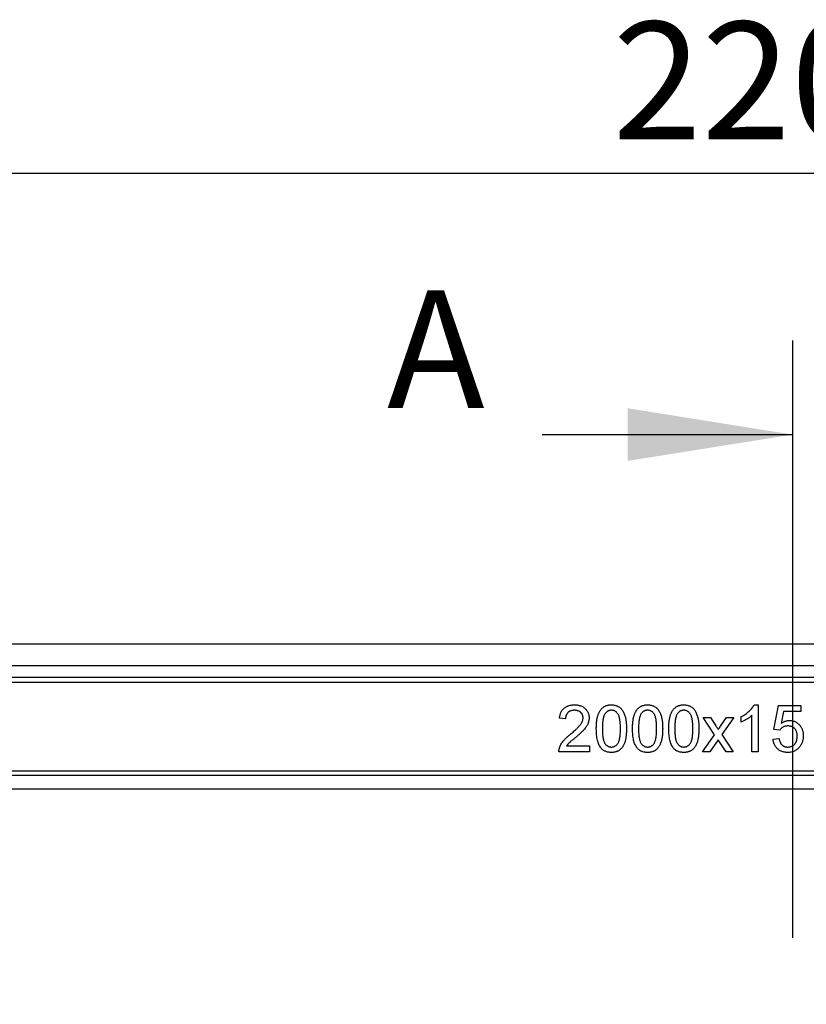
# Model space of a CAD drawing. Units: millimetres. Extents: x 150 to 5902, y 50 to 4150.
# Drawn here: x 1552 to 1719, y 3419 to 3628 of the extents above; entities that cross this region are included whole.
import ezdxf

# ---------------------------------------------------------------- set-up
doc = ezdxf.new("R2010")
doc.units = ezdxf.units.MM
doc.header["$LTSCALE"] = 10
doc.linetypes.add('CENTERX2', pattern=[20.32, 12.7, -2.54, 2.54, -2.54])
doc.layers.get('0').update_dxf_attribs({"color": 1})
for name, color, linetype in [('2037160', 7, 'Continuous'), ('DIMENSION', 3, 'Continuous'), ('NOTES', 7, 'Continuous'), ('SECTION_LINES', 1, 'CENTERX2')]:
    doc.layers.add(name, color=color, linetype=linetype)
doc.styles.add('SLDTEXTSTYLE0', font='TXT', dxfattribs={"width": 0.605})
doc.dimstyles.new('SLDDIMSTYLE0', dxfattribs={"dimtxt": 25, "dimasz": 25, "dimexe": 0, "dimexo": 0.0625, "dimgap": 6.25, "dimtad": 1, "dimrnd": 1e-09, "dimzin": 12, "dimdsep": 46, "dimtxsty": 'SLDTEXTSTYLE0', "dimsah": 1, "dimcen": 0.09, "dimadec": 0, "dimazin": 3, "dimtfac": 1, "dimtofl": 0, "dimtmove": 0, "dimatfit": 3, "dimfxl": 0, "dimfrac": 2, "dimtolj": 1, "dimtzin": 12, "dimarcsym": 0})

# ---------------------------------------------------------------- blocks, each defined once
blk = doc.blocks.new('1066091-M_003__D')
at = {"layer": 'DIMENSION'}
for p, q in [((613.38, 3420.98), (613.38, 3605.23)), ((2819.38, 3420.98), (2819.38, 3605.23)), ((613.38, 3595.23), (2819.38, 3595.23))]:
    blk.add_line(p, q, dxfattribs=at)
for points in [[(613.38, 3595.23), (638.38, 3591.38), (638.38, 3599.07)], [(2819.38, 3595.23), (2794.38, 3599.07), (2794.38, 3591.38)]]:
    blk.add_solid(points, dxfattribs=at)
at = {"layer": 'DIMENSION', "insert": (1678.18, 3627.45), "char_height": 25, "attachment_point": 1, "style": 'SLDTEXTSTYLE0'}
blk.add_mtext('2206', dxfattribs=at)
blk = doc.blocks.new('1066091-M_003_Front_view')
for p, q in [((-1082.04, 1591), (1082.04, 1591)), ((-1082.04, 1586.37), (1082.04, 1586.37)), ((1082.04, 1583.8), (-1082.04, 1583.8)), ((1082.04, 1582.77), (-1082.04, 1582.77)), ((-8.13, 1578), (-7.31, 1578)), ((-7.31, 1578), (-7.31, 1568)), ((-3.97, 1572.74), (-2.95, 1577.87)), ((-2.95, 1577.87), (1.79, 1577.87)), ((-1.9, 1576.59), (-2.41, 1574)), ((1.79, 1576.59), (-1.9, 1576.59)), ((1.79, 1577.87), (1.79, 1576.59)), ((-48.21, 1575.05), (-49.49, 1575.18)), ((-16.54, 1571.65), (-18.97, 1575.31)), ((-18.97, 1575.31), (-17.44, 1575.31)), ((-17.44, 1575.31), (-16.25, 1573.53)), ((-15.26, 1573.48), (-13.97, 1575.31)), ((-12.44, 1575.31), (-15, 1571.66)), ((-13.97, 1575.31), (-12.44, 1575.31)), ((-10.9, 1574.32), (-10.9, 1575.5)), ((-8.59, 1568), (-8.59, 1575.79)), ((-2.69, 1572.62), (-3.97, 1572.74)), ((-19.1, 1568), (-16.54, 1571.65)), ((-15.79, 1570.53), (-17.57, 1568)), ((-15.52, 1570.13), (-15.79, 1570.53)), ((-14.1, 1568), (-15.52, 1570.13)), ((-15, 1571.66), (-12.56, 1568)), ((-4.1, 1570.69), (-2.82, 1570.82)), ((-43.08, 1568), (-49.62, 1568)), ((-47.97, 1569.28), (-43.08, 1569.28)), ((-43.08, 1569.28), (-43.08, 1568)), ((-17.57, 1568), (-19.1, 1568)), ((-12.56, 1568), (-14.1, 1568)), ((-7.31, 1568), (-8.59, 1568)), ((-1082.04, 1564), (1082.04, 1564)), ((1082.04, 1563), (-1082.04, 1563)), ((799.95, 1560.07), (-799.95, 1560.07))]:
    blk.add_line(p, q)
for points, knots in [([(-49.49, 1575.18), (-49.47, 1575.29), (-49.45, 1575.51), (-49.38, 1575.82), (-49.3, 1576.12), (-49.19, 1576.39), (-49.06, 1576.64), (-48.9, 1576.88), (-48.73, 1577.09), (-48.53, 1577.28), (-48.31, 1577.45), (-48.07, 1577.6), (-47.82, 1577.72), (-47.55, 1577.83), (-47.25, 1577.9), (-46.95, 1577.96), (-46.62, 1577.99), (-46.4, 1578), (-46.28, 1578)], [0, 0, 0, 0, 0.070675, 0.137493, 0.201473, 0.262869, 0.32255, 0.380737, 0.43822, 0.495487, 0.553484, 0.611346, 0.670644, 0.731587, 0.794183, 0.859445, 0.928208, 1, 1, 1, 1]), ([(-46.31, 1576.85), (-46.38, 1576.84), (-46.52, 1576.84), (-46.71, 1576.82), (-46.9, 1576.78), (-47.08, 1576.73), (-47.25, 1576.66), (-47.41, 1576.58), (-47.55, 1576.48), (-47.69, 1576.37), (-47.81, 1576.25), (-47.91, 1576.11), (-48, 1575.96), (-48.07, 1575.8), (-48.13, 1575.63), (-48.18, 1575.45), (-48.2, 1575.25), (-48.2, 1575.12), (-48.21, 1575.05)], [0, 0, 0, 0, 0.070696, 0.138358, 0.20337, 0.2657, 0.327256, 0.386512, 0.445858, 0.505173, 0.56378, 0.622343, 0.680824, 0.739795, 0.800801, 0.864239, 0.930631, 1, 1, 1, 1]), ([(-44.49, 1575.23), (-44.49, 1575.28), (-44.49, 1575.39), (-44.52, 1575.56), (-44.55, 1575.71), (-44.61, 1575.86), (-44.68, 1576), (-44.77, 1576.13), (-44.87, 1576.26), (-44.99, 1576.38), (-45.12, 1576.49), (-45.26, 1576.58), (-45.41, 1576.67), (-45.57, 1576.73), (-45.74, 1576.78), (-45.92, 1576.82), (-46.11, 1576.84), (-46.24, 1576.84), (-46.31, 1576.85)], [0, 0, 0, 0, 0.061762, 0.121174, 0.179421, 0.236843, 0.294322, 0.353191, 0.412721, 0.474522, 0.537057, 0.599591, 0.662367, 0.725246, 0.790316, 0.857724, 0.927232, 1, 1, 1, 1]), ([(-46.28, 1578), (-46.17, 1578), (-45.94, 1577.99), (-45.61, 1577.95), (-45.3, 1577.89), (-45.01, 1577.81), (-44.74, 1577.7), (-44.48, 1577.56), (-44.25, 1577.4), (-44.03, 1577.21), (-43.84, 1577.01), (-43.67, 1576.79), (-43.53, 1576.56), (-43.41, 1576.32), (-43.32, 1576.07), (-43.25, 1575.8), (-43.21, 1575.52), (-43.21, 1575.34), (-43.21, 1575.24)], [0, 0, 0, 0, 0.074712, 0.145539, 0.213339, 0.278615, 0.342094, 0.40389, 0.465063, 0.526577, 0.587328, 0.64638, 0.704345, 0.761672, 0.819418, 0.878039, 0.937796, 1, 1, 1, 1]), ([(-41.67, 1572.93), (-41.67, 1573.07), (-41.66, 1573.35), (-41.65, 1573.76), (-41.62, 1574.15), (-41.58, 1574.52), (-41.53, 1574.87), (-41.47, 1575.2), (-41.4, 1575.5), (-41.31, 1575.79), (-41.22, 1576.06), (-41.11, 1576.31), (-40.99, 1576.54), (-40.87, 1576.76), (-40.73, 1576.96), (-40.58, 1577.14), (-40.42, 1577.3), (-40.25, 1577.45), (-40.06, 1577.58), (-39.87, 1577.69), (-39.66, 1577.79), (-39.44, 1577.86), (-39.21, 1577.93), (-38.97, 1577.97), (-38.72, 1578), (-38.55, 1578), (-38.46, 1578)], [0, 0, 0, 0, 0.063114, 0.123615, 0.180974, 0.235261, 0.287101, 0.336031, 0.382382, 0.426334, 0.468211, 0.50825, 0.546628, 0.58365, 0.618994, 0.653583, 0.687156, 0.720422, 0.75323, 0.78626, 0.819504, 0.853545, 0.888308, 0.923996, 0.96135, 1, 1, 1, 1]), ([(-38.48, 1576.85), (-38.54, 1576.84), (-38.67, 1576.84), (-38.86, 1576.81), (-39.04, 1576.75), (-39.22, 1576.68), (-39.38, 1576.58), (-39.53, 1576.46), (-39.68, 1576.32), (-39.76, 1576.22), (-39.81, 1576.16)], [0, 0, 0, 0, 0.127665, 0.251739, 0.372753, 0.492147, 0.61407, 0.737197, 0.865607, 1, 1, 1, 1]), ([(-36.54, 1572.94), (-36.54, 1573.12), (-36.54, 1573.49), (-36.57, 1574), (-36.61, 1574.47), (-36.67, 1574.89), (-36.74, 1575.25), (-36.83, 1575.57), (-36.94, 1575.84), (-37.07, 1576.07), (-37.21, 1576.25), (-37.36, 1576.41), (-37.52, 1576.55), (-37.69, 1576.65), (-37.87, 1576.74), (-38.07, 1576.8), (-38.27, 1576.84), (-38.41, 1576.84), (-38.48, 1576.85)], [0, 0, 0, 0, 0.115629, 0.221541, 0.317048, 0.403151, 0.480181, 0.547649, 0.607036, 0.658652, 0.705723, 0.749804, 0.792587, 0.833874, 0.874768, 0.915223, 0.956881, 1, 1, 1, 1]), ([(-38.46, 1578), (-38.33, 1578), (-38.08, 1577.99), (-37.71, 1577.93), (-37.37, 1577.82), (-37.04, 1577.69), (-36.74, 1577.51), (-36.47, 1577.29), (-36.24, 1577.04), (-36.05, 1576.75), (-35.88, 1576.43), (-35.73, 1576.07), (-35.59, 1575.69), (-35.49, 1575.34), (-35.42, 1575.05), (-35.38, 1574.8), (-35.34, 1574.53), (-35.31, 1574.25), (-35.29, 1573.95), (-35.27, 1573.63), (-35.26, 1573.29), (-35.26, 1573.05), (-35.26, 1572.93)], [0, 0, 0, 0, 0.056724, 0.111437, 0.164368, 0.216435, 0.267641, 0.31736, 0.367473, 0.41821, 0.471404, 0.527966, 0.588061, 0.652134, 0.686345, 0.723264, 0.76261, 0.804739, 0.84943, 0.896711, 0.94689, 1, 1, 1, 1]), ([(-33.97, 1572.93), (-33.97, 1573.07), (-33.97, 1573.35), (-33.95, 1573.76), (-33.93, 1574.15), (-33.89, 1574.52), (-33.84, 1574.87), (-33.78, 1575.2), (-33.7, 1575.5), (-33.62, 1575.79), (-33.53, 1576.06), (-33.42, 1576.31), (-33.3, 1576.54), (-33.17, 1576.76), (-33.03, 1576.96), (-32.89, 1577.14), (-32.72, 1577.3), (-32.55, 1577.45), (-32.37, 1577.58), (-32.17, 1577.69), (-31.97, 1577.79), (-31.75, 1577.86), (-31.52, 1577.93), (-31.28, 1577.97), (-31.03, 1578), (-30.86, 1578), (-30.77, 1578)], [0, 0, 0, 0, 0.063114, 0.123615, 0.180974, 0.235261, 0.287101, 0.336031, 0.382382, 0.426334, 0.468211, 0.50825, 0.546628, 0.58365, 0.618994, 0.653583, 0.687156, 0.720422, 0.75323, 0.78626, 0.819504, 0.853545, 0.888308, 0.923996, 0.96135, 1, 1, 1, 1]), ([(-30.78, 1576.85), (-30.85, 1576.84), (-30.98, 1576.84), (-31.17, 1576.81), (-31.35, 1576.75), (-31.53, 1576.68), (-31.69, 1576.58), (-31.84, 1576.46), (-31.98, 1576.32), (-32.07, 1576.22), (-32.11, 1576.16)], [0, 0, 0, 0, 0.127665, 0.251739, 0.372753, 0.492147, 0.61407, 0.737197, 0.865607, 1, 1, 1, 1]), ([(-28.85, 1572.94), (-28.85, 1573.12), (-28.85, 1573.49), (-28.88, 1574), (-28.92, 1574.47), (-28.97, 1574.89), (-29.05, 1575.25), (-29.14, 1575.57), (-29.25, 1575.84), (-29.38, 1576.07), (-29.52, 1576.25), (-29.67, 1576.41), (-29.83, 1576.55), (-30, 1576.65), (-30.18, 1576.74), (-30.37, 1576.8), (-30.57, 1576.84), (-30.71, 1576.84), (-30.78, 1576.85)], [0, 0, 0, 0, 0.115629, 0.221541, 0.317048, 0.403151, 0.480181, 0.547649, 0.607036, 0.658652, 0.705723, 0.749804, 0.792587, 0.833874, 0.874768, 0.915223, 0.956881, 1, 1, 1, 1]), ([(-30.77, 1578), (-30.64, 1578), (-30.39, 1577.99), (-30.02, 1577.93), (-29.67, 1577.82), (-29.35, 1577.69), (-29.05, 1577.51), (-28.78, 1577.29), (-28.55, 1577.04), (-28.36, 1576.75), (-28.19, 1576.43), (-28.03, 1576.07), (-27.9, 1575.69), (-27.8, 1575.34), (-27.73, 1575.05), (-27.69, 1574.8), (-27.65, 1574.53), (-27.62, 1574.25), (-27.59, 1573.95), (-27.58, 1573.63), (-27.57, 1573.29), (-27.57, 1573.05), (-27.56, 1572.93)], [0, 0, 0, 0, 0.056724, 0.111437, 0.164368, 0.216435, 0.267641, 0.31736, 0.367473, 0.41821, 0.471404, 0.527966, 0.588061, 0.652134, 0.686345, 0.723264, 0.76261, 0.804739, 0.84943, 0.896711, 0.94689, 1, 1, 1, 1]), ([(-26.28, 1572.93), (-26.28, 1573.07), (-26.28, 1573.35), (-26.26, 1573.76), (-26.24, 1574.15), (-26.19, 1574.52), (-26.15, 1574.87), (-26.08, 1575.2), (-26.01, 1575.5), (-25.93, 1575.79), (-25.83, 1576.06), (-25.73, 1576.31), (-25.61, 1576.54), (-25.48, 1576.76), (-25.34, 1576.96), (-25.2, 1577.14), (-25.03, 1577.3), (-24.86, 1577.45), (-24.68, 1577.58), (-24.48, 1577.69), (-24.28, 1577.79), (-24.06, 1577.86), (-23.83, 1577.93), (-23.59, 1577.97), (-23.34, 1578), (-23.16, 1578), (-23.08, 1578)], [0, 0, 0, 0, 0.063114, 0.123615, 0.180974, 0.235261, 0.287101, 0.336031, 0.382382, 0.426334, 0.468211, 0.50825, 0.546628, 0.58365, 0.618994, 0.653583, 0.687156, 0.720422, 0.75323, 0.78626, 0.819504, 0.853545, 0.888308, 0.923996, 0.96135, 1, 1, 1, 1]), ([(-23.09, 1576.85), (-23.16, 1576.84), (-23.29, 1576.84), (-23.48, 1576.81), (-23.66, 1576.75), (-23.83, 1576.68), (-23.99, 1576.58), (-24.15, 1576.46), (-24.29, 1576.32), (-24.38, 1576.22), (-24.42, 1576.16)], [0, 0, 0, 0, 0.127665, 0.251739, 0.372753, 0.492147, 0.61407, 0.737197, 0.865607, 1, 1, 1, 1]), ([(-21.15, 1572.94), (-21.16, 1573.12), (-21.16, 1573.49), (-21.18, 1574), (-21.22, 1574.47), (-21.28, 1574.89), (-21.36, 1575.25), (-21.45, 1575.57), (-21.56, 1575.84), (-21.68, 1576.07), (-21.83, 1576.25), (-21.98, 1576.41), (-22.14, 1576.55), (-22.31, 1576.65), (-22.49, 1576.74), (-22.68, 1576.8), (-22.88, 1576.84), (-23.02, 1576.84), (-23.09, 1576.85)], [0, 0, 0, 0, 0.115629, 0.221541, 0.317048, 0.403151, 0.480181, 0.547649, 0.607036, 0.658652, 0.705723, 0.749804, 0.792587, 0.833874, 0.874768, 0.915223, 0.956881, 1, 1, 1, 1]), ([(-23.08, 1578), (-22.95, 1578), (-22.7, 1577.99), (-22.33, 1577.93), (-21.98, 1577.82), (-21.65, 1577.69), (-21.36, 1577.51), (-21.09, 1577.29), (-20.86, 1577.04), (-20.66, 1576.75), (-20.49, 1576.43), (-20.34, 1576.07), (-20.21, 1575.69), (-20.11, 1575.34), (-20.04, 1575.05), (-19.99, 1574.8), (-19.96, 1574.53), (-19.93, 1574.25), (-19.9, 1573.95), (-19.88, 1573.63), (-19.87, 1573.29), (-19.87, 1573.05), (-19.87, 1572.93)], [0, 0, 0, 0, 0.056724, 0.111437, 0.164368, 0.216435, 0.267641, 0.31736, 0.367473, 0.41821, 0.471404, 0.527966, 0.588061, 0.652134, 0.686345, 0.723264, 0.76261, 0.804739, 0.84943, 0.896711, 0.94689, 1, 1, 1, 1]), ([(-10.9, 1575.5), (-10.74, 1575.58), (-10.42, 1575.75), (-9.98, 1576.03), (-9.56, 1576.33), (-9.18, 1576.66), (-8.84, 1576.99), (-8.55, 1577.33), (-8.31, 1577.66), (-8.19, 1577.89), (-8.13, 1578)], [0, 0, 0, 0, 0.142657, 0.281169, 0.416977, 0.550852, 0.678364, 0.795032, 0.901998, 1, 1, 1, 1]), ([(-47.18, 1571.74), (-47.05, 1571.85), (-46.8, 1572.06), (-46.45, 1572.37), (-46.13, 1572.65), (-45.85, 1572.92), (-45.59, 1573.17), (-45.38, 1573.4), (-45.19, 1573.61), (-45.03, 1573.81), (-44.9, 1574), (-44.79, 1574.18), (-44.7, 1574.35), (-44.62, 1574.53), (-44.56, 1574.71), (-44.52, 1574.88), (-44.49, 1575.06), (-44.49, 1575.17), (-44.49, 1575.23)], [0, 0, 0, 0, 0.11141, 0.214526, 0.309417, 0.396087, 0.474284, 0.544374, 0.60642, 0.660582, 0.709794, 0.756451, 0.800767, 0.843168, 0.884295, 0.923885, 0.962359, 1, 1, 1, 1]), ([(-43.21, 1575.24), (-43.21, 1575.14), (-43.21, 1574.94), (-43.26, 1574.65), (-43.33, 1574.35), (-43.43, 1574.06), (-43.56, 1573.77), (-43.73, 1573.46), (-43.94, 1573.16), (-44.14, 1572.9), (-44.33, 1572.68), (-44.49, 1572.5), (-44.69, 1572.31), (-44.9, 1572.1), (-45.14, 1571.88), (-45.39, 1571.64), (-45.68, 1571.39), (-45.88, 1571.22), (-45.98, 1571.14)], [0, 0, 0, 0, 0.057945, 0.116018, 0.174826, 0.234683, 0.296827, 0.364061, 0.436192, 0.51426, 0.556976, 0.604856, 0.657675, 0.715751, 0.77884, 0.847501, 0.921228, 1, 1, 1, 1]), ([(-39.81, 1576.16), (-39.85, 1576.08), (-39.95, 1575.91), (-40.07, 1575.62), (-40.17, 1575.29), (-40.25, 1574.91), (-40.31, 1574.48), (-40.35, 1574.01), (-40.38, 1573.49), (-40.38, 1573.12), (-40.38, 1572.94)], [0, 0, 0, 0, 0.0838881, 0.177154, 0.2825136, 0.3993999, 0.5294908, 0.6728022, 0.8295358, 1, 1, 1, 1]), ([(-32.11, 1576.16), (-32.16, 1576.08), (-32.26, 1575.91), (-32.37, 1575.62), (-32.47, 1575.29), (-32.56, 1574.91), (-32.61, 1574.48), (-32.66, 1574.01), (-32.69, 1573.49), (-32.69, 1573.12), (-32.69, 1572.94)], [0, 0, 0, 0, 0.0838881, 0.177154, 0.2825136, 0.3993999, 0.5294908, 0.6728022, 0.8295358, 1, 1, 1, 1]), ([(-24.42, 1576.16), (-24.47, 1576.08), (-24.57, 1575.91), (-24.68, 1575.62), (-24.78, 1575.29), (-24.86, 1574.91), (-24.92, 1574.48), (-24.97, 1574.01), (-24.99, 1573.49), (-25, 1573.12), (-25, 1572.94)], [0, 0, 0, 0, 0.083888, 0.177154, 0.282514, 0.3994, 0.529491, 0.672802, 0.829536, 1, 1, 1, 1]), ([(-8.59, 1575.79), (-8.66, 1575.72), (-8.82, 1575.57), (-9.08, 1575.36), (-9.37, 1575.15), (-9.68, 1574.95), (-10, 1574.76), (-10.31, 1574.58), (-10.61, 1574.44), (-10.8, 1574.36), (-10.9, 1574.32)], [0, 0, 0, 0, 0.11167, 0.232094, 0.362743, 0.502558, 0.641525, 0.771098, 0.890162, 1, 1, 1, 1]), ([(-2.41, 1574), (-2.34, 1574.05), (-2.2, 1574.16), (-1.98, 1574.29), (-1.76, 1574.41), (-1.54, 1574.5), (-1.32, 1574.58), (-1.09, 1574.63), (-0.86, 1574.66), (-0.7, 1574.66), (-0.63, 1574.67)], [0, 0, 0, 0, 0.136729, 0.268515, 0.395529, 0.52, 0.640496, 0.761236, 0.880107, 1, 1, 1, 1]), ([(-0.63, 1574.67), (-0.53, 1574.66), (-0.33, 1574.66), (-0.03, 1574.62), (0.25, 1574.54), (0.52, 1574.45), (0.77, 1574.32), (1.01, 1574.16), (1.25, 1573.97), (1.46, 1573.76), (1.66, 1573.53), (1.84, 1573.28), (1.98, 1573.01), (2.1, 1572.72), (2.19, 1572.42), (2.26, 1572.11), (2.3, 1571.77), (2.3, 1571.55), (2.31, 1571.43)], [0, 0, 0, 0, 0.061997, 0.122088, 0.181375, 0.239508, 0.297836, 0.35688, 0.417282, 0.47964, 0.5425, 0.604962, 0.666991, 0.730216, 0.794173, 0.860458, 0.928578, 1, 1, 1, 1]), ([(-40.7, 1568.84), (-40.77, 1568.95), (-40.94, 1569.19), (-41.13, 1569.59), (-41.3, 1570.03), (-41.43, 1570.52), (-41.54, 1571.06), (-41.61, 1571.64), (-41.66, 1572.27), (-41.66, 1572.71), (-41.67, 1572.93)], [0, 0, 0, 0, 0.097421, 0.200886, 0.311172, 0.429798, 0.55774, 0.694715, 0.84213, 1, 1, 1, 1]), ([(-40.38, 1572.94), (-40.38, 1572.74), (-40.38, 1572.38), (-40.36, 1571.85), (-40.31, 1571.37), (-40.25, 1570.95), (-40.18, 1570.58), (-40.08, 1570.26), (-39.97, 1569.99), (-39.84, 1569.78), (-39.69, 1569.6), (-39.54, 1569.45), (-39.38, 1569.32), (-39.21, 1569.21), (-39.04, 1569.13), (-38.85, 1569.07), (-38.66, 1569.03), (-38.53, 1569.03), (-38.46, 1569.03)], [0, 0, 0, 0, 0.118406, 0.226654, 0.324092, 0.411705, 0.489026, 0.556909, 0.616233, 0.667349, 0.713512, 0.757697, 0.799493, 0.839976, 0.879886, 0.919149, 0.959227, 1, 1, 1, 1]), ([(-38.46, 1569.03), (-38.4, 1569.03), (-38.26, 1569.03), (-38.07, 1569.07), (-37.89, 1569.13), (-37.71, 1569.21), (-37.54, 1569.32), (-37.38, 1569.45), (-37.23, 1569.6), (-37.08, 1569.78), (-36.95, 1570), (-36.84, 1570.27), (-36.75, 1570.59), (-36.67, 1570.96), (-36.61, 1571.38), (-36.57, 1571.85), (-36.54, 1572.38), (-36.54, 1572.74), (-36.54, 1572.94)], [0, 0, 0, 0, 0.040782, 0.08087, 0.120268, 0.160187, 0.20046, 0.242265, 0.286459, 0.332952, 0.384431, 0.443389, 0.511681, 0.58902, 0.676245, 0.773705, 0.881568, 1, 1, 1, 1]), ([(-35.26, 1572.93), (-35.26, 1572.79), (-35.26, 1572.51), (-35.28, 1572.11), (-35.3, 1571.72), (-35.34, 1571.35), (-35.39, 1571.01), (-35.45, 1570.68), (-35.52, 1570.37), (-35.61, 1570.09), (-35.7, 1569.82), (-35.81, 1569.57), (-35.92, 1569.33), (-36.05, 1569.12), (-36.19, 1568.92), (-36.34, 1568.73), (-36.5, 1568.57), (-36.67, 1568.42), (-36.85, 1568.29), (-37.05, 1568.18), (-37.26, 1568.09), (-37.48, 1568.01), (-37.71, 1567.95), (-37.95, 1567.9), (-38.2, 1567.88), (-38.37, 1567.87), (-38.46, 1567.87)], [0, 0, 0, 0, 0.062874, 0.122837, 0.179657, 0.23396, 0.285595, 0.334513, 0.380905, 0.424895, 0.466529, 0.506488, 0.545032, 0.581831, 0.617448, 0.652067, 0.68588, 0.719175, 0.752182, 0.78524, 0.818656, 0.852548, 0.887626, 0.923635, 0.961022, 1, 1, 1, 1]), ([(-33, 1568.84), (-33.08, 1568.95), (-33.25, 1569.19), (-33.44, 1569.59), (-33.61, 1570.03), (-33.74, 1570.52), (-33.85, 1571.06), (-33.92, 1571.64), (-33.96, 1572.27), (-33.97, 1572.71), (-33.97, 1572.93)], [0, 0, 0, 0, 0.097421, 0.200886, 0.311172, 0.429798, 0.55774, 0.694715, 0.84213, 1, 1, 1, 1]), ([(-32.69, 1572.94), (-32.69, 1572.74), (-32.69, 1572.38), (-32.66, 1571.85), (-32.62, 1571.37), (-32.56, 1570.95), (-32.48, 1570.58), (-32.39, 1570.26), (-32.28, 1569.99), (-32.15, 1569.78), (-32, 1569.6), (-31.85, 1569.45), (-31.69, 1569.32), (-31.52, 1569.21), (-31.34, 1569.13), (-31.16, 1569.07), (-30.97, 1569.03), (-30.84, 1569.03), (-30.77, 1569.03)], [0, 0, 0, 0, 0.1184055, 0.2266543, 0.3240923, 0.4117048, 0.4890259, 0.5569094, 0.6162333, 0.6673493, 0.7135124, 0.7576965, 0.7994925, 0.8399761, 0.8798857, 0.9191487, 0.9592274, 1, 1, 1, 1]), ([(-30.77, 1569.03), (-30.7, 1569.03), (-30.57, 1569.03), (-30.38, 1569.07), (-30.19, 1569.13), (-30.02, 1569.21), (-29.85, 1569.32), (-29.69, 1569.45), (-29.54, 1569.6), (-29.39, 1569.78), (-29.26, 1570), (-29.15, 1570.27), (-29.05, 1570.59), (-28.98, 1570.96), (-28.92, 1571.38), (-28.88, 1571.85), (-28.85, 1572.38), (-28.85, 1572.74), (-28.85, 1572.94)], [0, 0, 0, 0, 0.040782, 0.08087, 0.120268, 0.160187, 0.20046, 0.242265, 0.286459, 0.332952, 0.384431, 0.443389, 0.511681, 0.58902, 0.676245, 0.773705, 0.881568, 1, 1, 1, 1]), ([(-27.56, 1572.93), (-27.57, 1572.79), (-27.57, 1572.51), (-27.58, 1572.11), (-27.61, 1571.72), (-27.65, 1571.35), (-27.7, 1571.01), (-27.76, 1570.68), (-27.83, 1570.37), (-27.92, 1570.09), (-28.01, 1569.82), (-28.12, 1569.57), (-28.23, 1569.33), (-28.36, 1569.12), (-28.5, 1568.92), (-28.65, 1568.73), (-28.81, 1568.57), (-28.98, 1568.42), (-29.16, 1568.29), (-29.36, 1568.18), (-29.57, 1568.09), (-29.78, 1568.01), (-30.01, 1567.95), (-30.25, 1567.9), (-30.51, 1567.88), (-30.68, 1567.87), (-30.77, 1567.87)], [0, 0, 0, 0, 0.062874, 0.122837, 0.179657, 0.23396, 0.285595, 0.334513, 0.380905, 0.424895, 0.466529, 0.506488, 0.545032, 0.581831, 0.617448, 0.652067, 0.68588, 0.719175, 0.752182, 0.78524, 0.818656, 0.852548, 0.887626, 0.923635, 0.961022, 1, 1, 1, 1]), ([(-25.31, 1568.84), (-25.39, 1568.95), (-25.55, 1569.19), (-25.74, 1569.59), (-25.92, 1570.03), (-26.05, 1570.52), (-26.15, 1571.06), (-26.23, 1571.64), (-26.27, 1572.27), (-26.28, 1572.71), (-26.28, 1572.93)], [0, 0, 0, 0, 0.097421, 0.200886, 0.311172, 0.429798, 0.55774, 0.694715, 0.84213, 1, 1, 1, 1]), ([(-25, 1572.94), (-25, 1572.74), (-25, 1572.38), (-24.97, 1571.85), (-24.93, 1571.37), (-24.87, 1570.95), (-24.79, 1570.58), (-24.7, 1570.26), (-24.59, 1569.99), (-24.45, 1569.78), (-24.31, 1569.6), (-24.16, 1569.45), (-24, 1569.32), (-23.83, 1569.21), (-23.65, 1569.13), (-23.47, 1569.07), (-23.27, 1569.03), (-23.14, 1569.03), (-23.08, 1569.03)], [0, 0, 0, 0, 0.1184055, 0.2266543, 0.3240923, 0.4117048, 0.4890259, 0.5569094, 0.6162333, 0.6673493, 0.7135124, 0.7576965, 0.7994925, 0.8399761, 0.8798857, 0.9191487, 0.9592274, 1, 1, 1, 1]), ([(-23.08, 1569.03), (-23.01, 1569.03), (-22.88, 1569.03), (-22.69, 1569.07), (-22.5, 1569.13), (-22.33, 1569.21), (-22.16, 1569.32), (-22, 1569.45), (-21.85, 1569.6), (-21.7, 1569.78), (-21.57, 1570), (-21.46, 1570.27), (-21.36, 1570.59), (-21.28, 1570.96), (-21.23, 1571.38), (-21.18, 1571.85), (-21.16, 1572.38), (-21.16, 1572.74), (-21.15, 1572.94)], [0, 0, 0, 0, 0.040782, 0.08087, 0.120268, 0.160187, 0.20046, 0.242265, 0.286459, 0.332952, 0.384431, 0.443389, 0.511681, 0.58902, 0.676245, 0.773705, 0.881568, 1, 1, 1, 1]), ([(-19.87, 1572.93), (-19.87, 1572.79), (-19.88, 1572.51), (-19.89, 1572.11), (-19.92, 1571.72), (-19.96, 1571.35), (-20.01, 1571.01), (-20.07, 1570.68), (-20.14, 1570.37), (-20.22, 1570.09), (-20.32, 1569.82), (-20.42, 1569.57), (-20.54, 1569.33), (-20.67, 1569.12), (-20.81, 1568.92), (-20.95, 1568.73), (-21.11, 1568.57), (-21.29, 1568.42), (-21.47, 1568.29), (-21.67, 1568.18), (-21.87, 1568.09), (-22.09, 1568.01), (-22.32, 1567.95), (-22.56, 1567.9), (-22.82, 1567.88), (-22.99, 1567.87), (-23.08, 1567.87)], [0, 0, 0, 0, 0.062874, 0.122837, 0.179657, 0.23396, 0.285595, 0.334513, 0.380905, 0.424895, 0.466529, 0.506488, 0.545032, 0.581831, 0.617448, 0.652067, 0.68588, 0.719175, 0.752182, 0.78524, 0.818656, 0.852548, 0.887626, 0.923635, 0.961022, 1, 1, 1, 1]), ([(-16.25, 1573.53), (-16.2, 1573.46), (-16.11, 1573.32), (-15.97, 1573.12), (-15.86, 1572.94), (-15.78, 1572.83), (-15.75, 1572.78)], [0, 0, 0, 0, 0.299078, 0.565752, 0.798167, 1, 1, 1, 1]), ([(-15.75, 1572.78), (-15.67, 1572.9), (-15.5, 1573.13), (-15.34, 1573.36), (-15.26, 1573.48)], [0, 0, 0, 0, 0.501633, 1, 1, 1, 1]), ([(-0.98, 1573.51), (-1.08, 1573.51), (-1.27, 1573.5), (-1.55, 1573.46), (-1.8, 1573.38), (-2.02, 1573.27), (-2.22, 1573.13), (-2.4, 1572.98), (-2.56, 1572.81), (-2.65, 1572.68), (-2.69, 1572.62)], [0, 0, 0, 0, 0.14786, 0.283561, 0.412369, 0.534236, 0.652692, 0.768663, 0.883652, 1, 1, 1, 1]), ([(1.03, 1571.35), (1.02, 1571.43), (1.02, 1571.59), (1, 1571.82), (0.96, 1572.04), (0.9, 1572.25), (0.83, 1572.44), (0.75, 1572.62), (0.64, 1572.78), (0.52, 1572.94), (0.39, 1573.07), (0.24, 1573.19), (0.07, 1573.29), (-0.11, 1573.37), (-0.31, 1573.43), (-0.52, 1573.48), (-0.75, 1573.51), (-0.9, 1573.51), (-0.98, 1573.51)], [0, 0, 0, 0, 0.0728659, 0.1418869, 0.2074526, 0.2704377, 0.3316409, 0.3901076, 0.4480693, 0.505503, 0.5624882, 0.6190843, 0.6764155, 0.7354524, 0.7962408, 0.8604057, 0.9283049, 1, 1, 1, 1]), ([(-49.48, 1568.89), (-49.44, 1569.01), (-49.35, 1569.25), (-49.18, 1569.59), (-48.97, 1569.93), (-48.77, 1570.21), (-48.59, 1570.43), (-48.43, 1570.61), (-48.26, 1570.78), (-48.08, 1570.97), (-47.87, 1571.15), (-47.66, 1571.35), (-47.42, 1571.54), (-47.26, 1571.67), (-47.18, 1571.74)], [0, 0, 0, 0, 0.100388, 0.204407, 0.310686, 0.422157, 0.480685, 0.543238, 0.6095, 0.679555, 0.753841, 0.831641, 0.913813, 1, 1, 1, 1]), ([(-45.98, 1571.14), (-46.07, 1571.07), (-46.23, 1570.93), (-46.47, 1570.73), (-46.68, 1570.55), (-46.88, 1570.39), (-47.04, 1570.25), (-47.19, 1570.13), (-47.31, 1570.02), (-47.49, 1569.85), (-47.72, 1569.62), (-47.89, 1569.39), (-47.97, 1569.28)], [0, 0, 0, 0, 0.1242, 0.23683, 0.339495, 0.431254, 0.511455, 0.581223, 0.640495, 0.688308, 0.850333, 1, 1, 1, 1]), ([(-1, 1567.87), (-1.1, 1567.87), (-1.31, 1567.88), (-1.62, 1567.92), (-1.92, 1567.97), (-2.19, 1568.06), (-2.46, 1568.17), (-2.7, 1568.3), (-2.94, 1568.46), (-3.15, 1568.64), (-3.35, 1568.84), (-3.53, 1569.06), (-3.68, 1569.29), (-3.81, 1569.54), (-3.92, 1569.81), (-4, 1570.09), (-4.07, 1570.38), (-4.09, 1570.59), (-4.1, 1570.69)], [0, 0, 0, 0, 0.069298, 0.135561, 0.199671, 0.261716, 0.322662, 0.382907, 0.443032, 0.503501, 0.563724, 0.62398, 0.683629, 0.743848, 0.805192, 0.867649, 0.932778, 1, 1, 1, 1]), ([(-2.82, 1570.82), (-2.81, 1570.75), (-2.78, 1570.61), (-2.74, 1570.4), (-2.67, 1570.22), (-2.61, 1570.04), (-2.52, 1569.88), (-2.44, 1569.73), (-2.33, 1569.6), (-2.22, 1569.47), (-2.1, 1569.37), (-1.97, 1569.28), (-1.83, 1569.2), (-1.68, 1569.13), (-1.52, 1569.09), (-1.35, 1569.05), (-1.17, 1569.03), (-1.05, 1569.03), (-0.99, 1569.03)], [0, 0, 0, 0, 0.077361, 0.15048, 0.219977, 0.286681, 0.349678, 0.41068, 0.469427, 0.526756, 0.583142, 0.638824, 0.695263, 0.752696, 0.810849, 0.871356, 0.934436, 1, 1, 1, 1]), ([(-0.99, 1569.03), (-0.91, 1569.03), (-0.76, 1569.03), (-0.55, 1569.06), (-0.34, 1569.11), (-0.15, 1569.18), (0.03, 1569.27), (0.2, 1569.38), (0.35, 1569.51), (0.49, 1569.66), (0.62, 1569.83), (0.73, 1570.01), (0.82, 1570.2), (0.9, 1570.41), (0.95, 1570.62), (0.99, 1570.86), (1.02, 1571.1), (1.02, 1571.27), (1.03, 1571.35)], [0, 0, 0, 0, 0.065801, 0.1286768, 0.1886759, 0.2475984, 0.3048494, 0.3617859, 0.4195227, 0.4786818, 0.5387695, 0.5987991, 0.6601843, 0.7229515, 0.7879927, 0.8554038, 0.9261531, 1, 1, 1, 1]), ([(2.31, 1571.43), (2.31, 1571.32), (2.3, 1571.1), (2.26, 1570.78), (2.2, 1570.47), (2.12, 1570.16), (2.01, 1569.88), (1.88, 1569.6), (1.73, 1569.33), (1.6, 1569.17), (1.54, 1569.09)], [0, 0, 0, 0, 0.132462, 0.26165, 0.387547, 0.510782, 0.632675, 0.75466, 0.876523, 1, 1, 1, 1]), ([(-49.62, 1568), (-49.62, 1568.08), (-49.62, 1568.23), (-49.59, 1568.45), (-49.55, 1568.68), (-49.5, 1568.82), (-49.48, 1568.89)], [0, 0, 0, 0, 0.252643, 0.50444, 0.750407, 1, 1, 1, 1]), ([(-38.46, 1567.87), (-38.58, 1567.88), (-38.8, 1567.88), (-39.13, 1567.93), (-39.44, 1568), (-39.73, 1568.11), (-40, 1568.24), (-40.25, 1568.41), (-40.49, 1568.6), (-40.63, 1568.76), (-40.7, 1568.84)], [0, 0, 0, 0, 0.137903, 0.268873, 0.395178, 0.517089, 0.636743, 0.756222, 0.876628, 1, 1, 1, 1]), ([(-30.77, 1567.87), (-30.88, 1567.88), (-31.11, 1567.88), (-31.44, 1567.93), (-31.75, 1568), (-32.04, 1568.11), (-32.31, 1568.24), (-32.56, 1568.41), (-32.8, 1568.6), (-32.93, 1568.76), (-33, 1568.84)], [0, 0, 0, 0, 0.137903, 0.268873, 0.395178, 0.517089, 0.636743, 0.756222, 0.876628, 1, 1, 1, 1]), ([(-23.08, 1567.87), (-23.19, 1567.88), (-23.42, 1567.88), (-23.75, 1567.93), (-24.06, 1568), (-24.35, 1568.11), (-24.62, 1568.24), (-24.87, 1568.41), (-25.11, 1568.6), (-25.24, 1568.76), (-25.31, 1568.84)], [0, 0, 0, 0, 0.137903, 0.268873, 0.395178, 0.517089, 0.636743, 0.756222, 0.876628, 1, 1, 1, 1]), ([(1.54, 1569.09), (1.46, 1568.99), (1.31, 1568.8), (1.04, 1568.55), (0.75, 1568.34), (0.44, 1568.17), (0.12, 1568.03), (-0.24, 1567.94), (-0.61, 1567.88), (-0.87, 1567.87), (-1, 1567.87)], [0, 0, 0, 0, 0.127893, 0.251579, 0.372793, 0.492778, 0.61359, 0.737809, 0.86618, 1, 1, 1, 1])]:
    blk.add_open_spline(points, degree=3, knots=knots)

msp = doc.modelspace()

# ---------------------------------------------------------------- linework, layer by layer
at = {"layer": 'NOTES'}
msp.add_line((1663.175, 3539.682), (1716.375, 3539.682), dxfattribs=at)
msp.add_solid([(1716.375, 3539.682), (1681.375, 3545.282), (1681.375, 3534.082)], dxfattribs=at)
at = {"layer": 'SECTION_LINES'}
msp.add_line((1716.375, 3559.682), (1716.375, 1833.053), dxfattribs=at)

# ---------------------------------------------------------------- block references
at = {"layer": '2037160'}
msp.add_blockref('1066091-M_003_Front_view', (1716.375, 1904.226), dxfattribs=at)

# ---------------------------------------------------------------- texts
at = {"layer": 'NOTES', "insert": (1630.249, 3570.334), "char_height": 25, "attachment_point": 1, "style": 'SLDTEXTSTYLE0'}
msp.add_mtext('A', dxfattribs=at)

# ---------------------------------------------------------------- dimensions: what is measured, and where the dimension line sits
at = {"layer": 'DIMENSION'}
dim = msp.add_linear_dim(base=(2819.375, 3595.226), p1=(613.375, 3420.976), p2=(2819.375, 3420.976), dimstyle='SLDDIMSTYLE0', dxfattribs=at)
dim.commit()
dim.dimension.update_dxf_attribs({"geometry": '1066091-M_003__D', "text_midpoint": (1716.375, 3595.226), "dimtype": 160})

doc.saveas('drawing.dxf')
